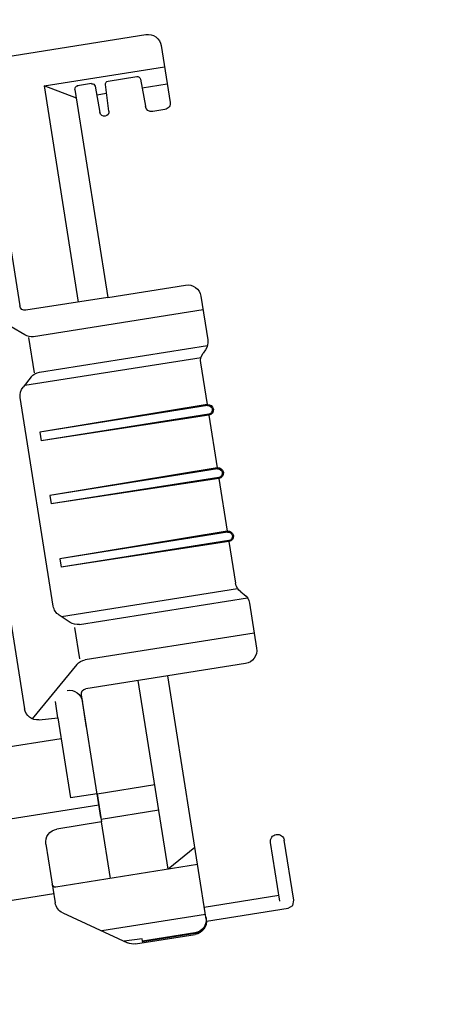
# Model space of a CAD drawing. Extents: x 362990 to 489140, y -189750 to -100650.
# Drawn here: x 407953 to 408050, y -156563 to -156329 of the extents above; entities that cross this region are included whole.
import ezdxf

# ---------------------------------------------------------------- set-up
doc = ezdxf.new("R2010")
doc.units = 0
doc.header["$LTSCALE"] = 100
doc.header["$MEASUREMENT"] = 0
for name, color, linetype in [('ART', 2, 'CONTINUOUS'), ('OBJECT', 7, 'CONTINUOUS'), ('PA', 4, 'CONTINUOUS')]:
    doc.layers.add(name, color=color, linetype=linetype)

# ---------------------------------------------------------------- blocks, each defined once
blk = doc.blocks.new('ZOOM-2')
at = {"layer": 'OBJECT'}
for p, q in [((706139.53, -618115), (706128.64, -618115)), ((706132.29, -618115), (706132.29, -618155.79)), ((706140.85, -618155.76), (706140.85, -618115.28)), ((706142.46, -618116.61), (706141.78, -618115.93)), ((706200.7, -618115.93), (706200.02, -618116.61)), ((706201.63, -618155.76), (706201.63, -618115.28)), ((706213.5, -618115), (706202.95, -618115)), ((706210.19, -618115), (706210.19, -618155.85)), ((706273.84, -618115), (706260.15, -618115)), ((706264.59, -618115), (706264.59, -618121.09)), ((706268.74, -618144.05), (706268.74, -618115)), ((706125.47, -618118.17), (706125.47, -618136.92)), ((706143.39, -618159.68), (706143.39, -618117.25)), ((706154.73, -618117.54), (706144.7, -618117.54)), ((706154.73, -618117.54), (706154.98, -618157.95)), ((706154.98, -618117.54), (706154.98, -618157.95)), ((706157.02, -618117.54), (706157.02, -618157.95)), ((706157.27, -618117.54), (706157.02, -618157.95)), ((706169.97, -618117.54), (706157.27, -618117.54)), ((706169.97, -618117.54), (706170.22, -618157.95)), ((706170.22, -618117.54), (706170.22, -618157.95)), ((706172.51, -618117.54), (706172.26, -618157.95)), ((706172.26, -618117.54), (706172.26, -618157.95)), ((706185.21, -618117.54), (706172.51, -618117.54)), ((706185.21, -618117.54), (706185.46, -618157.95)), ((706185.46, -618117.54), (706185.46, -618157.95)), ((706187.75, -618117.54), (706187.5, -618157.95)), ((706187.5, -618117.54), (706187.5, -618157.95)), ((706197.78, -618117.54), (706187.75, -618117.54)), ((706199.09, -618159.68), (706199.09, -618117.25)), ((706216.67, -618136.92), (706216.67, -618118.17)), ((706258.69, -618116.52), (706258.69, -618119.46)), ((706277.02, -618156.99), (706277.02, -618118.17)), ((706266.77, -618121.15), (706260.18, -618120.98)), ((706267.51, -618128.81), (706267.51, -618121.91)), ((706260.38, -618129.74), (706266.77, -618129.57)), ((706264.59, -618129.63), (706264.59, -618132.01)), ((706266.77, -618132.07), (706260.38, -618131.9)), ((706267.51, -618132.83), (706267.51, -618136.15)), ((706066.84, -618136.92), (706125.47, -618136.92)), ((706067.96, -618136.92), (706067.96, -618161.91)), ((706079.99, -618136.92), (706079.99, -618171.09)), ((706084.11, -618136.92), (706079.99, -618144.05)), ((706125.47, -618136.92), (706125.47, -618156.68)), ((706216.67, -618136.92), (706216.67, -618156.68)), ((706266.74, -618136.92), (706216.67, -618136.92)), ((706264.62, -618136.92), (706268.74, -618144.05)), ((706063.66, -618154.53), (706063.66, -618140.09)), ((706063.91, -618140.09), (706063.91, -618152.74)), ((706064.03, -618140.09), (706064.03, -618152.74)), ((706079.99, -618144.05), (706125.47, -618144.05)), ((706094.21, -618144.05), (706094.21, -618157.95)), ((706100.33, -618144.05), (706100.33, -618157.95)), ((706100.33, -618144.05), (706100.33, -618157.95)), ((706268.74, -618144.05), (706216.67, -618144.05)), ((706063.66, -618152.74), (706064.64, -618152.74)), ((706064.64, -618152.74), (706064.71, -618157.06)), ((706073.67, -618170.44), (706064.2, -618156.3)), ((706079.99, -618157.95), (706093.59, -618157.95)), ((706093.59, -618157.95), (706093.59, -618168.68)), ((706100.4, -618157.95), (706093.59, -618157.95)), ((706094.67, -618157.95), (706100.4, -618157.95)), ((706097.76, -618316.51), (706097.76, -618157.95)), ((706100.33, -618157.95), (706124.2, -618157.95)), ((706100.4, -618157.95), (706100.4, -618164.3)), ((706116.33, -618157.95), (706124.2, -618157.95)), ((706131.49, -618157.9), (706120.42, -618170.39)), ((706132.77, -618156.99), (706140.27, -618156.99)), ((706141.67, -618157.9), (706143.78, -618160.21)), ((706157.02, -618157.95), (706154.98, -618157.95)), ((706172.26, -618157.95), (706170.22, -618157.95)), ((706187.5, -618157.95), (706185.46, -618157.95)), ((706200.81, -618157.9), (706198.7, -618160.21)), ((706201.63, -618156.99), (706210.19, -618156.99)), ((706210.92, -618157.87), (706221.67, -618170.89)), ((706276.87, -618157.95), (706217.94, -618157.95)), ((706146.13, -618161.25), (706196.35, -618161.25)), ((706119.68, -618164.3), (706100.4, -618164.3)), ((706114.65, -618164.3), (706114.65, -618316.51)), ((706119.92, -618168.84), (706119.68, -618164.3)), ((706119.68, -618164.3), (706123.63, -618164.3)), ((706090.42, -618171.85), (706076.31, -618171.85)), ((706078.58, -618574.01), (706078.58, -618171.85)), ((706219.39, -618171.85), (706123.09, -618171.85))]:
    blk.add_line(p, q, dxfattribs=at)
at = {"layer": 'OBJECT', "elevation": 0}
for points in [[(706066.35, -618117.23), (706066.84, -618116.05)], [(706066.84, -618116.05), (706068.02, -618115.64)], [(706068.02, -618115.64), (706082.47, -618115.64)], [(706066.35, -618136.94), (706066.35, -618117.23)], [(706068.37, -618118.97), (706082.47, -618118.97)], [(706069.75, -618136.94), (706069.75, -618118.97)]]:
    blk.add_lwpolyline(points, dxfattribs=at)
at = {"layer": 'OBJECT'}
for centre, radius, start, end in [((706082.47, -618117.3), 1.67, 270, 90), ((706128.64, -618118.17), 3.17, 90, 180), ((706139.53, -618118.17), 3.17, 45, 90), ((706156, -618117.54), 1.27, 0, 180), ((706171.24, -618117.54), 1.27, 0, 180), ((706186.48, -618117.54), 1.27, 0, 180), ((706202.95, -618118.17), 3.17, 90, 135), ((706213.5, -618118.17), 3.17, 0, 90), ((706260.21, -618116.52), 1.52, 87.704, 180), ((706273.84, -618118.17), 3.17, 0, 90), ((706144.7, -618114.36), 3.17, 225, 270), ((706156, -618117.54), 1.02, 0, 180), ((706171.24, -618117.54), 1.02, 0, 180), ((706186.48, -618117.54), 1.02, 0, 180), ((706197.78, -618114.36), 3.17, 270, 315), ((706260.21, -618119.46), 1.52, 180, 268.5319), ((706266.74, -618121.91), 0.762, 0, 88.6438), ((706260.41, -618130.82), 1.08, 91.4957, 268.5043), ((706266.74, -618128.81), 0.762, 271.3878, 0), ((706266.74, -618132.83), 0.762, 0, 88.6122), ((706066.84, -618140.09), 3.17, 90, 180), ((706067.08, -618140.09), 3.17, 90, 180), ((706067.21, -618140.09), 3.17, 90, 180), ((706266.74, -618136.15), 0.762, 270, 0), ((706066.84, -618154.53), 3.17, 180, 213.8095), ((706129.12, -618155.79), 3.17, 318.4581, 0), ((706144.02, -618155.76), 3.17, 180, 222.3439), ((706198.46, -618155.76), 3.17, 317.6561, 0), ((706213.36, -618155.85), 3.17, 180, 219.565), ((706122.63, -618161.12), 3.17, 0, 90), ((706124.2, -618156.68), 1.27, 270, 0), ((706217.94, -618156.68), 1.27, 180, 270), ((706146.13, -618158.07), 3.17, 222.3439, 270), ((706196.35, -618158.07), 3.17, 270, 317.6561), ((706090.42, -618168.68), 3.17, 270, 0), ((706123.09, -618168.68), 3.17, 183, 270), ((706076.31, -618168.68), 3.17, 213.8095, 270), ((706080.75, -618171.09), 0.762, 180, 270)]:
    blk.add_arc(centre, radius, start, end, dxfattribs=at)
blk.add_point((706267.51, -618136.15), dxfattribs=at)
blk = doc.blocks.new('balco')
at = {"layer": 'PA', "color": 0, "xscale": -1, "rotation": 279.000000002498}
blk.add_blockref('ZOOM-2', (814622.91, -757352.85), dxfattribs=at)

msp = doc.modelspace()

# ---------------------------------------------------------------- linework, layer by layer
at = {"layer": 'ART', "color": 251}
msp.add_arc((407867.09, -149683.35), 30221.21, 114.75, 309.706493, dxfattribs=at)

# ---------------------------------------------------------------- block references
at = {"layer": 'PA', "color": 0}
msp.add_blockref('balco', (314354.02, 133.63), dxfattribs=at)

doc.saveas('drawing.dxf')
